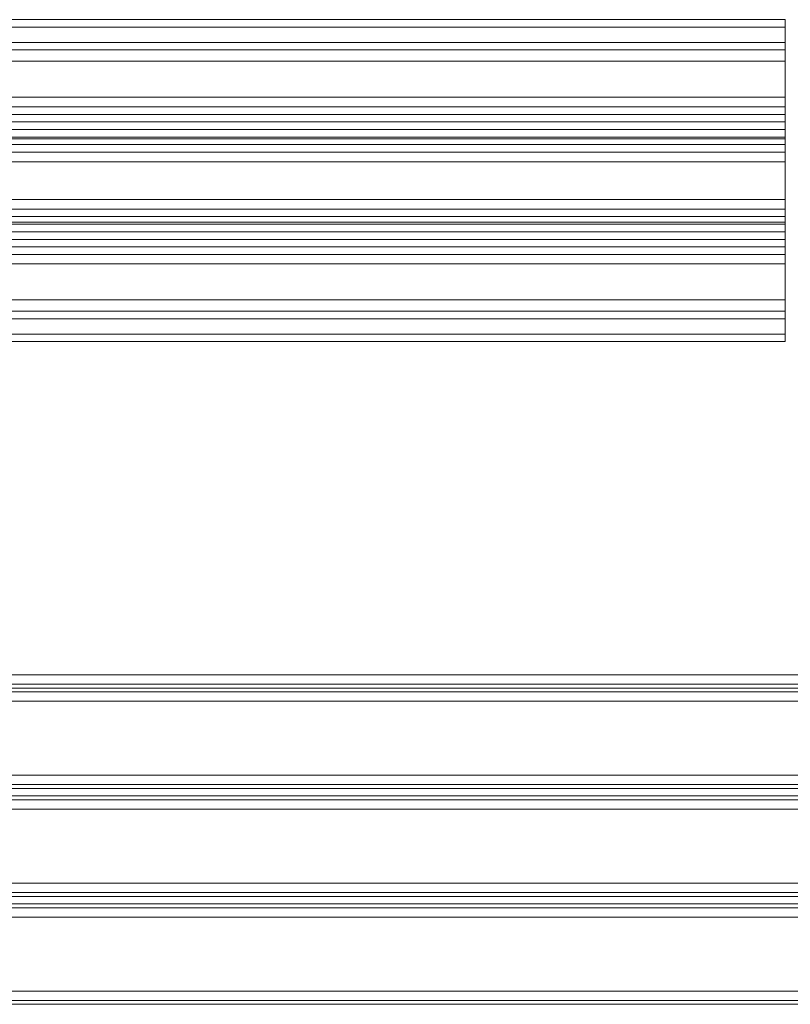
# Model space of a CAD drawing. Units: millimetres. Extents: x -2196 to 8564, y -5658 to 5533.
# Drawn here: x 5836 to 6169, y -1932 to -1507 of the extents above; entities that cross this region are included whole.
import ezdxf

# ---------------------------------------------------------------- set-up
doc = ezdxf.new("R2010")
doc.units = ezdxf.units.MM

# ---------------------------------------------------------------- blocks, each defined once
blk = doc.blocks.new('WMF0')
at = {"color": 30, "lineweight": 0}
for points in [[(8213.14, -5742.95), (8213.14, -5738.04), (8530.65, -5738.04), (8530.65, -5742.95)], [(8213.14, -5738.04), (8530.65, -5738.04)], [(8530.65, -5739.68), (8530.65, -5738.04)], [(8213.14, -5739.68), (8213.14, -5754.8), (8530.65, -5754.8), (8530.65, -5739.68)], [(8213.14, -5739.68), (8530.65, -5739.68)], [(8213.14, -5742.95), (8530.65, -5742.95)], [(8530.65, -5742.95), (8530.65, -5744.58), (8530.65, -5747.03)], [(8213.14, -5744.58), (8530.65, -5744.58)], [(8213.14, -5761.75), (8213.14, -5747.03), (8530.65, -5747.03), (8530.65, -5761.75)], [(8530.65, -5758.48), (8530.65, -5756.84), (8530.65, -5754.8)], [(8213.14, -5756.84), (8530.65, -5756.84)], [(8213.14, -5758.48), (8213.14, -5760.11), (8530.65, -5760.11), (8530.65, -5758.48)], [(8213.14, -5758.48), (8530.65, -5758.48)], [(8213.14, -5760.11), (8530.65, -5760.11)], [(8530.65, -5761.75), (8530.65, -5760.11)], [(8213.14, -5761.75), (8213.14, -5776.87), (8530.65, -5776.87), (8530.65, -5761.75)], [(8213.14, -5761.75), (8530.65, -5761.75)], [(8213.14, -5761.75), (8530.65, -5761.75)], [(8530.65, -5761.75), (8530.65, -5763.38), (8530.65, -5763.79)], [(8213.14, -5763.38), (8530.65, -5763.38)], [(8213.14, -5765.01), (8213.14, -5763.79), (8530.65, -5763.79), (8530.65, -5765.01)], [(8213.14, -5765.01), (8530.65, -5765.01)], [(8213.14, -5766.65), (8530.65, -5766.65)], [(8530.65, -5765.01), (8530.65, -5766.65), (8530.65, -5768.69)], [(8213.14, -5783.81), (8213.14, -5768.69), (8530.65, -5768.69), (8530.65, -5783.81)], [(8530.65, -5780.54), (8530.65, -5778.91), (8530.65, -5776.87)], [(8213.14, -5778.91), (8530.65, -5778.91)], [(8213.14, -5780.54), (8213.14, -5781.77), (8530.65, -5781.77), (8530.65, -5780.54)], [(8213.14, -5780.54), (8530.65, -5780.54)], [(8530.65, -5783.81), (8530.65, -5782.18), (8530.65, -5781.77)], [(8213.14, -5782.18), (8530.65, -5782.18)], [(8213.14, -5783.81), (8213.14, -5798.52), (8530.65, -5798.52), (8530.65, -5783.81)], [(8213.14, -5783.81), (8530.65, -5783.81)], [(8213.14, -5783.81), (8530.65, -5783.81)], [(8530.65, -5783.81), (8530.65, -5785.45)], [(8213.14, -5787.08), (8213.14, -5785.45), (8530.65, -5785.45), (8530.65, -5787.08)], [(8213.14, -5785.45), (8530.65, -5785.45)], [(8213.14, -5787.08), (8530.65, -5787.08)], [(8530.65, -5787.08), (8530.65, -5788.72), (8530.65, -5790.76)], [(8213.14, -5788.72), (8530.65, -5788.72)], [(8213.14, -5805.88), (8213.14, -5790.76), (8530.65, -5790.76), (8530.65, -5805.88)], [(8530.65, -5802.61), (8530.65, -5800.97), (8530.65, -5798.52)], [(8213.14, -5800.97), (8530.65, -5800.97)], [(8213.14, -5802.61), (8213.14, -5807.51), (8530.65, -5807.51), (8530.65, -5802.61)], [(8213.14, -5802.61), (8530.65, -5802.61)], [(8213.14, -5805.88), (8530.65, -5805.88)], [(8530.65, -5805.88), (8530.65, -5807.51)], [(8213.14, -5807.51), (8530.65, -5807.51)], [(8169.83, -5882.29), (8574.79, -5882.29)], [(8169.83, -5882.29), (8574.79, -5882.29)], [(8169.83, -5883.11), (8574.79, -5883.11)], [(8169.83, -5883.11), (8574.79, -5883.11)], [(8169.83, -5885.15), (8169.83, -5901.09), (8574.79, -5901.09)], [(8169.83, -5885.15), (8574.79, -5885.15)], [(8169.83, -5903.13), (8574.79, -5903.13)], [(8169.83, -5903.13), (8574.79, -5903.13)], [(8169.83, -5903.95), (8169.83, -5905.58), (8574.79, -5905.58)], [(8574.79, -5903.95), (8169.83, -5903.95)], [(8169.83, -5905.58), (8169.83, -5903.95), (8574.79, -5903.95)], [(8574.79, -5905.58), (8169.83, -5905.58)], [(8169.83, -5906.4), (8574.79, -5906.4)], [(8169.83, -5906.4), (8574.79, -5906.4)], [(8137.55, -5926.43), (8607.07, -5926.43)], [(8137.55, -5926.43), (8607.07, -5926.43)], [(8607.07, -5927.24), (8137.55, -5927.24)], [(8137.55, -5927.24), (8137.55, -5928.88), (8607.07, -5928.88), (8607.07, -5927.24)], [(8137.55, -5928.88), (8137.55, -5927.24), (8607.07, -5927.24), (8607.07, -5928.88)], [(8607.07, -5928.88), (8137.55, -5928.88)], [(8137.55, -5929.69), (8607.07, -5929.69)], [(8137.55, -5929.69), (8607.07, -5929.69)], [(8137.55, -5947.67), (8137.55, -5931.74), (8607.07, -5931.74), (8607.07, -5947.67)], [(8137.55, -5947.67), (8607.07, -5947.67)], [(8137.55, -5949.72), (8607.07, -5949.72)], [(8137.55, -5949.72), (8607.07, -5949.72)], [(8137.55, -5950.53), (8607.07, -5950.53)], [(8137.55, -5950.53), (8607.07, -5950.53)]]:
    blk.add_lwpolyline(points, dxfattribs=at)
at = {"color": 33, "lineweight": 0}
for points in [[(8571.92, -5879.43), (8172.28, -5879.43)], [(8571.92, -5881.48), (8172.28, -5881.48)]]:
    blk.add_lwpolyline(points, dxfattribs=at)
at = {"color": 30, "lineweight": 0}
for points in [[(8169.83, -5901.09), (8169.83, -5885.15), (8574.79, -5885.15), (8574.79, -5901.09), (8169.83, -5901.09)], [(8574.79, -5914.57), (8574.79, -5908.45), (8169.83, -5908.45), (8169.83, -5914.57), (8137.55, -5914.57), (8137.55, -5924.38), (8607.07, -5924.38), (8607.07, -5914.57), (8574.79, -5914.57)], [(8137.55, -5914.57), (8169.83, -5914.57), (8169.83, -5908.45), (8574.79, -5908.45), (8574.79, -5914.57), (8607.07, -5914.57), (8607.07, -5924.38), (8137.55, -5924.38), (8137.55, -5914.57)], [(8137.55, -5931.74), (8137.55, -5947.67), (8607.07, -5947.67), (8607.07, -5931.74), (8137.55, -5931.74)]]:
    blk.add_lwpolyline(points, close=True, dxfattribs=at)

msp = doc.modelspace()

# ---------------------------------------------------------------- block references
at = {"xscale": 2.001033900000039, "yscale": 2.001033900000039, "zscale": 2.0010339}
msp.add_blockref('WMF0', (-10903.1, 9975.02), dxfattribs=at)

doc.saveas('drawing.dxf')
